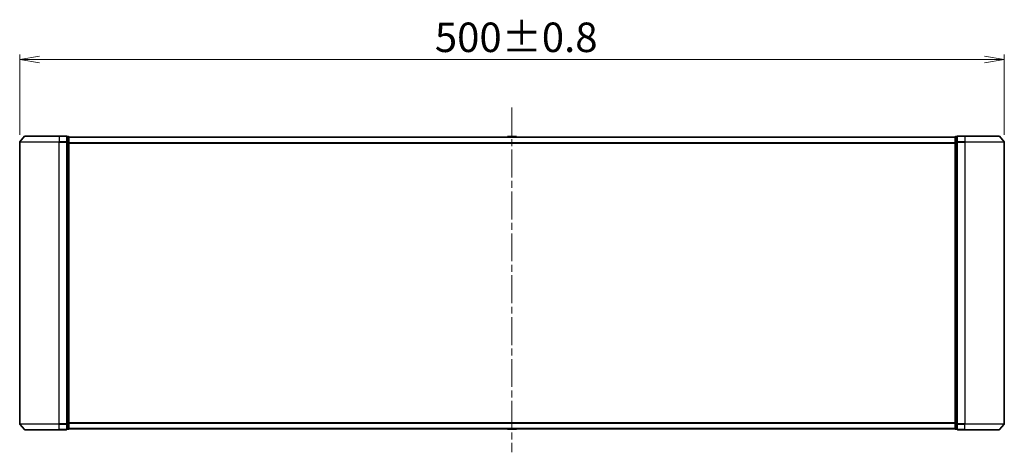
# Model space of a CAD drawing. Units: millimetres. Extents: x 36 to 9089, y 20 to 1706.
# Drawn here: x 2245 to 2745, y 739 to 958 of the extents above; entities that cross this region are included whole.
import ezdxf

# ---------------------------------------------------------------- set-up
doc = ezdxf.new("R2010")
doc.units = ezdxf.units.MM
doc.header["$LTSCALE"] = 2.5
doc.linetypes.add('CHAIN', pattern=[0.35429999999999995, 0.2362, -0.0295, 0.0591, -0.0295])
doc.layers.get('Defpoints').update_dxf_attribs({"lineweight": 25})
for name, color, linetype, lineweight in [('Centerline (ISO)', 131, 'Continuous', 18), ('Dimension (ISO)', 7, 'Continuous', 18), ('Visible (ISO)', 7, 'Continuous', 35), ('Visible Narrow (ISO)', 7, 'Continuous', 25)]:
    doc.layers.add(name, color=color, linetype=linetype, lineweight=lineweight)
doc.styles.add('Note Text (TK)', font='MS PGothic.ttf')
doc.dimstyles.new('Default - Method 1b (TK)', dxfattribs={"dimscale": 2.5, "dimtxt": 2.5, "dimasz": 2.5, "dimexe": 1, "dimexo": 1.499999999999999, "dimgap": 1, "dimtad": 1, "dimdsep": 46, "dimtxsty": 'Note Text (TK)', "dimblk": 'OPEN', "dimcen": 0.09, "dimdle": 5, "dimclrd": 100, "dimclre": 100, "dimclrt": 7, "dimadec": 1, "dimazin": 1, "dimtfac": 1, "dimtmove": 0, "dimatfit": 3, "dimldrblk": 'OPEN', "dimfxl": 1, "dimtolj": 1, "dimlwd": -1, "dimlwe": -1, "dimarcsym": 0})

# ---------------------------------------------------------------- blocks, each defined once
blk = doc.blocks.new('_Open')
at = {"color": 0, "linetype": 'ByBlock', "lineweight": -2}
for p, q in [((-1, 0.1666666666666666), (0, 0)), ((-1, -0.1666666666666666), (0, 0)), ((0, 0), (-1, 0))]:
    blk.add_line(p, q, dxfattribs=at)
blk = doc.blocks.new('*D36')
at = {"layer": 'Defpoints', "color": 0}
for p in [(2744.637456626236, 938.0143120572601), (2244.637456625355, 896.0576247548313), (2744.637456626236, 896.0576247548347)]:
    blk.add_point(p, dxfattribs=at)
at = {"layer": 'Dimension (ISO)', "color": 100}
for p, q in [((2244.637456625355, 899.8076247548313), (2244.637456625355, 940.5143120572601)), ((2744.637456626236, 899.8076247548349), (2744.637456626236, 940.5143120572601)), ((2254.637456625355, 938.0143120572601), (2734.637456626236, 938.0143120572601))]:
    blk.add_line(p, q, dxfattribs=at)
at = {"layer": 'Dimension (ISO)', "color": 100, "xscale": 10, "yscale": 10, "zscale": 10, "rotation": 180}
blk.add_blockref('_Open', (2244.637456625355, 938.0143120572601), dxfattribs=at)
at = {"layer": 'Dimension (ISO)', "color": 100, "xscale": 10, "yscale": 10, "zscale": 10}
blk.add_blockref('_Open', (2744.637456626236, 938.0143120572601), dxfattribs=at)
at = {"layer": 'Dimension (ISO)', "color": 7, "insert": (2455.462399807613, 949.23431205726), "char_height": 6.25, "attachment_point": 4, "style": 'Note Text (TK)'}
blk.add_mtext('\\A1;\\fMS PGothic|b0|i0;{\\H14.9400;500±0.8}', dxfattribs=at)

msp = doc.modelspace()

# ---------------------------------------------------------------- linework, layer by layer
at = {"layer": 'Centerline (ISO)', "linetype": 'CHAIN', "ltscale": 23.99096870422363}
msp.add_line((2494.637456625355, 913.5582950552855), (2494.637456625355, 738.7748547159405), dxfattribs=at)
at = {"layer": 'Visible (ISO)'}
for p, q in [((2244.637456625355, 896.0576247548313), (2244.637456625357, 753.2748547159403)), ((2247.047502725271, 899.0582950552848), (2244.706990241476, 896.2496800747306)), ((2247.277969109151, 899.1662397353856), (2264.637456625353, 899.1662397353854)), ((2268.337456625353, 899.1662397353854), (2264.637456625353, 899.1662397353854)), ((2269.337456625354, 898.8662397353856), (2268.637456625353, 898.8662397353856)), ((2268.637456625353, 896.0576247548312), (2268.637456625353, 898.8662397353856)), ((2268.637456625354, 753.2748547159401), (2268.637456625353, 896.0576247548312)), ((2269.637456625355, 898.5662397353857), (2269.637456625355, 898.666239735386)), ((2719.637456625357, 898.6662397353866), (2269.637456625355, 898.666239735386)), ((2269.637456625353, 895.8765997872404), (2269.637456625353, 898.5662397353856)), ((2269.637456625355, 753.4558796835308), (2269.637456625353, 895.8765997872404)), ((2492.328305110943, 898.7752374055054), (2492.257456625365, 898.6662397353862)), ((2496.778919416528, 898.8662397353861), (2492.495993834203, 898.8662397353861)), ((2496.946608139788, 898.7752374055054), (2497.017456625366, 898.6662397353862)), ((2719.637456625357, 898.6662397353866), (2719.637456625357, 898.5662397353888)), ((2719.637456626291, 898.5662397353889), (2719.637456626298, 895.8765997872438)), ((2719.637456626298, 895.8765997872438), (2719.637456626299, 753.4558796835339)), ((2720.637456626291, 898.8662397353888), (2719.93745662629, 898.866239735389)), ((2720.637456626292, 898.866239735389), (2720.637456626299, 896.0576247548344)), ((2720.637456626299, 896.0576247548344), (2720.637456626301, 753.2748547159433)), ((2724.637456626292, 899.166239735389), (2720.937456626292, 899.166239735389)), ((2724.637456626292, 899.166239735389), (2741.996944142441, 899.1662397353891)), ((2742.22741052632, 899.0582950552885), (2744.567923010115, 896.2496800747342)), ((2744.637456626237, 753.2748547159435), (2744.637456626236, 896.0576247548347)), ((2247.047502725273, 750.2741844154865), (2244.706990241477, 753.0827993960409)), ((2264.637456625354, 750.1662397353858), (2247.277969109152, 750.166239735386)), ((2264.637456625354, 750.1662397353858), (2268.337456625355, 750.1662397353858)), ((2268.637456625354, 750.4662397353857), (2268.637456625354, 753.2748547159401)), ((2268.637456625355, 750.4662397353857), (2269.337456625355, 750.4662397353857)), ((2269.637456625355, 750.7662397353859), (2269.637456625355, 753.4558796835308)), ((2269.637456625355, 750.666239735386), (2269.637456625355, 750.7662397353857)), ((2269.637456625355, 750.666239735386), (2719.637456625357, 750.6662397353864)), ((2492.328305110954, 750.557242065268), (2492.257456625378, 750.6662397353862)), ((2492.495993834215, 750.4662397353871), (2496.77891941654, 750.4662397353871)), ((2496.9466081398, 750.557242065268), (2497.017456625377, 750.6662397353862)), ((2719.637456626299, 753.4558796835339), (2719.637456626292, 750.7662397353889)), ((2719.637456625357, 750.7662397353888), (2719.637456625357, 750.6662397353863)), ((2719.937456626292, 750.4662397353889), (2720.637456626292, 750.4662397353889)), ((2720.637456626301, 753.2748547159433), (2720.637456626293, 750.4662397353889)), ((2720.937456626293, 750.1662397353888), (2724.637456626293, 750.1662397353888)), ((2741.996944142441, 750.1662397353891), (2724.637456626293, 750.1662397353888)), ((2742.227410526321, 750.2741844154898), (2744.567923010116, 753.0827993960443))]:
    msp.add_line(p, q, dxfattribs=at)
for centre, radius, start, end in [((2244.937456625355, 896.0576247548313), 0.2999999999999976, 140.1944289077206, 180), ((2247.277969109151, 898.8662397353856), 0.3000000000000021, 90, 140.1944289077444), ((2268.337456625353, 898.8662397353856), 0.3000000000000021, 0, 90), ((2269.337456625354, 898.5662397353856), 0.3000000000000021, 0, 90), ((2492.495993834203, 898.6662397353862), 0.2, 90, 146.9761324442165), ((2496.778919416528, 898.6662397353862), 0.2, 33.02386755578344, 90), ((2719.93745662629, 898.5662397353889), 0.300000000000001, 90, 180), ((2720.937456626292, 898.8662397353888), 0.3000000000000021, 90, 180), ((2741.996944142441, 898.8662397353891), 0.3000000000000043, 39.80557109225138, 90), ((2744.337456626236, 896.0576247548347), 0.3000000000000021, 0, 39.80557109225138), ((2244.937456625356, 753.2748547159403), 0.3000000000000021, 180, 219.8055710922556), ((2247.277969109152, 750.4662397353858), 0.3000000000000021, 219.8055710922556, 270), ((2268.337456625355, 750.4662397353857), 0.2999999999999998, 270, 0), ((2269.337456625355, 750.7662397353859), 0.2999999999999998, 270, 0), ((2492.495993834215, 750.6662397353871), 0.2, 213.0238675557834, 270), ((2496.77891941654, 750.6662397353871), 0.2000000000000001, 270, 326.9761324442165), ((2719.937456626292, 750.7662397353889), 0.3000000000000043, 180, 270), ((2720.937456626293, 750.4662397353889), 0.3000000000000043, 180, 270), ((2741.996944142441, 750.4662397353891), 0.3000000000000043, 270, 320.1944289077486), ((2744.337456626237, 753.2748547159435), 0.3000000000000021, 320.1944289077164, 0)]:
    msp.add_arc(centre, radius, start, end, dxfattribs=at)
at = {"layer": 'Visible Narrow (ISO)'}
for p, q in [((2264.637456625353, 896.0576247548312), (2244.637456625355, 896.0576247548313)), ((2244.706990241476, 896.2496800747306), (2264.637456625353, 896.2496800747306)), ((2264.637456625353, 899.0582950552848), (2247.047502725271, 899.0582950552848)), ((2264.637456625353, 899.0582950552848), (2264.637456625353, 899.1662397353856)), ((2264.637456625353, 899.0582950552848), (2268.337456625353, 899.0582950552848)), ((2264.637456625353, 899.0582950552848), (2264.637456625353, 896.2496800747303)), ((2268.337456625353, 896.2496800747306), (2264.637456625353, 896.2496800747303)), ((2264.637456625353, 896.2496800747306), (2264.637456625353, 896.0576247548312)), ((2264.637456625353, 896.0576247548312), (2268.337456625353, 896.0576247548312)), ((2264.637456625354, 753.2748547159401), (2264.637456625353, 896.0576247548312)), ((2268.337456625353, 899.0582950552848), (2268.337456625353, 899.1662397353856)), ((2268.337456625353, 899.0582950552848), (2268.337456625353, 896.2496800747306)), ((2268.337456625353, 896.0576247548312), (2268.337456625353, 896.2496800747306)), ((2268.337456625353, 896.0576247548312), (2268.637456625353, 896.0576247548312)), ((2268.337456625353, 896.0576247548312), (2268.337456625355, 753.2748547159401)), ((2268.637456625353, 898.7582950552847), (2269.337456625354, 898.7582950552847)), ((2269.337456625354, 896.0686551071399), (2268.637456625353, 896.0686551071399)), ((2268.637456625353, 895.8765997872404), (2269.337456625354, 895.8765997872404)), ((2269.337456625354, 898.7582950552847), (2269.337456625354, 898.8662397353856)), ((2269.337456625354, 898.7582950552847), (2269.337456625354, 896.0686551071399)), ((2269.337456625354, 895.8765997872404), (2269.337456625354, 896.0686551071399)), ((2269.337456625354, 895.8765997872404), (2269.637456625353, 895.8765997872404)), ((2269.337456625354, 895.8765997872404), (2269.337456625354, 753.4558796835308)), ((2269.637456625355, 898.558295055285), (2719.637456625357, 898.5582950552858)), ((2719.637456625356, 895.7496800747314), (2269.637456625354, 895.7496800747309)), ((2269.637456625354, 895.5576247548314), (2719.637456625355, 895.557624754832)), ((2496.946608139788, 898.7752374055054), (2492.328305110943, 898.7752374055054)), ((2719.637456626298, 895.8765997872438), (2719.937456626299, 895.8765997872438)), ((2719.93745662629, 898.866239735389), (2719.937456626292, 898.7582950552882)), ((2719.937456626299, 896.0686551071431), (2719.937456626292, 898.7582950552882)), ((2719.937456626292, 898.7582950552882), (2720.637456626291, 898.7582950552882)), ((2719.937456626299, 896.0686551071431), (2719.937456626299, 895.8765997872438)), ((2720.637456626298, 896.0686551071431), (2719.937456626299, 896.0686551071431)), ((2719.9374566263, 753.4558796835339), (2719.937456626299, 895.8765997872438)), ((2719.937456626299, 895.8765997872438), (2720.637456626299, 895.8765997872438)), ((2720.637456626299, 896.0576247548344), (2720.9374566263, 896.0576247548344)), ((2720.937456626292, 899.166239735389), (2720.937456626293, 899.058295055288)), ((2720.937456626293, 899.058295055288), (2724.637456626293, 899.0582950552882)), ((2720.9374566263, 896.2496800747338), (2720.937456626293, 899.058295055288)), ((2724.637456626301, 896.2496800747338), (2720.9374566263, 896.2496800747338)), ((2720.9374566263, 896.2496800747338), (2720.9374566263, 896.0576247548344)), ((2720.9374566263, 896.0576247548344), (2724.637456626301, 896.0576247548344)), ((2720.937456626302, 753.2748547159433), (2720.9374566263, 896.0576247548344)), ((2724.637456626293, 899.0582950552882), (2724.637456626292, 899.166239735389)), ((2742.22741052632, 899.0582950552885), (2724.637456626293, 899.0582950552882)), ((2724.637456626293, 899.0582950552882), (2724.637456626301, 896.2496800747338)), ((2724.637456626301, 896.2496800747338), (2724.637456626301, 896.0576247548344)), ((2724.637456626301, 896.2496800747338), (2744.567923010115, 896.249680074734)), ((2744.637456626236, 896.0576247548347), (2724.637456626301, 896.0576247548344)), ((2724.637456626301, 896.0576247548344), (2724.637456626301, 753.2748547159433)), ((2244.637456625357, 753.2748547159403), (2264.637456625354, 753.2748547159401)), ((2264.637456625354, 753.0827993960409), (2244.706990241477, 753.0827993960409)), ((2247.047502725273, 750.2741844154865), (2264.637456625354, 750.2741844154863)), ((2268.337456625355, 753.2748547159401), (2264.637456625354, 753.2748547159401)), ((2264.637456625354, 753.0827993960407), (2264.637456625354, 753.2748547159401)), ((2264.637456625354, 753.0827993960409), (2268.337456625355, 753.0827993960409)), ((2264.637456625354, 750.2741844154863), (2264.637456625354, 753.0827993960409)), ((2268.337456625355, 750.2741844154863), (2264.637456625354, 750.2741844154863)), ((2264.637456625354, 750.2741844154863), (2264.637456625354, 750.1662397353856)), ((2268.637456625354, 753.2748547159401), (2268.337456625355, 753.2748547159401)), ((2268.337456625355, 753.0827993960409), (2268.337456625355, 753.2748547159401)), ((2268.337456625355, 753.0827993960409), (2268.337456625355, 750.2741844154863)), ((2268.337456625355, 750.1662397353856), (2268.337456625355, 750.2741844154863)), ((2269.337456625354, 753.4558796835308), (2268.637456625354, 753.4558796835308)), ((2268.637456625354, 753.2638243636314), (2269.337456625354, 753.2638243636314)), ((2269.337456625355, 750.5741844154865), (2268.637456625355, 750.5741844154865)), ((2269.637456625355, 753.4558796835308), (2269.337456625354, 753.4558796835308)), ((2269.337456625354, 753.2638243636314), (2269.337456625354, 753.4558796835308)), ((2269.337456625354, 753.2638243636314), (2269.337456625355, 750.5741844154865)), ((2269.337456625355, 750.4662397353857), (2269.337456625355, 750.5741844154865)), ((2719.637456625357, 753.7748547159409), (2269.637456625355, 753.7748547159403)), ((2269.637456625355, 753.5827993960409), (2719.637456625357, 753.5827993960415)), ((2719.637456625357, 750.774184415487), (2269.637456625355, 750.7741844154866)), ((2492.328305110954, 750.557242065268), (2496.9466081398, 750.557242065268)), ((2719.9374566263, 753.4558796835339), (2719.637456626299, 753.4558796835339)), ((2719.9374566263, 753.4558796835339), (2719.9374566263, 753.2638243636345)), ((2720.6374566263, 753.4558796835339), (2719.9374566263, 753.4558796835339)), ((2719.937456626292, 750.5741844154895), (2719.9374566263, 753.2638243636345)), ((2719.9374566263, 753.2638243636345), (2720.637456626299, 753.2638243636345)), ((2719.937456626292, 750.5741844154895), (2719.937456626292, 750.4662397353889)), ((2720.637456626292, 750.5741844154895), (2719.937456626292, 750.5741844154895)), ((2720.937456626302, 753.2748547159433), (2720.637456626301, 753.2748547159433)), ((2724.637456626301, 753.2748547159433), (2720.937456626302, 753.2748547159433)), ((2720.937456626302, 753.2748547159433), (2720.937456626302, 753.0827993960439)), ((2720.937456626302, 753.0827993960439), (2724.637456626301, 753.0827993960439)), ((2720.937456626294, 750.2741844154895), (2720.937456626302, 753.0827993960439)), ((2724.637456626294, 750.2741844154895), (2720.937456626294, 750.2741844154895)), ((2720.937456626294, 750.2741844154893), (2720.937456626293, 750.1662397353888)), ((2724.637456626301, 753.0827993960439), (2724.637456626301, 753.2748547159433)), ((2724.637456626301, 753.2748547159433), (2744.637456626237, 753.2748547159435)), ((2744.567923010116, 753.0827993960443), (2724.637456626301, 753.0827993960439)), ((2724.637456626294, 750.2741844154895), (2724.637456626301, 753.0827993960439)), ((2724.637456626294, 750.2741844154893), (2724.637456626293, 750.1662397353888)), ((2724.637456626294, 750.2741844154895), (2742.227410526321, 750.2741844154898))]:
    msp.add_line(p, q, dxfattribs=at)
for centre, major_axis, ratio, start_param, end_param in [((2268.337456625353, 898.8662397353856), (0.2999999999999987, 2e-15), 0.6401843996644554, 0, 1.570796326794892), ((2268.337456625353, 896.0576247548312), (0.3, 2e-15), 0.6401843996644346, 0, 1.570796326794892), ((2269.337456625354, 898.5662397353856), (0.2999999999999998, 2e-15), 0.6401843996644664, 0, 1.570796326794892), ((2269.337456625354, 895.8765997872404), (0.2999999999999988, 2e-15), 0.6401843996644664, 0, 1.570796326794892), ((2719.93745662629, 898.5662397353889), (-0.3000000000000063, -2e-15), 0.6401843996644548, 4.712388980379, 6.283185307182884), ((2719.937456626298, 895.8765997872438), (-0.3000000000000021, -2e-15), 0.6401843996644513, 4.712388980388237, 6.283185307191763), ((2720.937456626292, 898.8662397353888), (-0.3000000000000045, -2e-15), 0.6401843996644585, 4.712388980379, 6.283185307182884), ((2720.9374566263, 896.0576247548344), (-0.3000000000000021, -2e-15), 0.640184399664441, 4.712388980388237, 6.283185307191763), ((2268.337456625355, 753.2748547159401), (0.2999999999999987, 2e-15), 0.6401843996644542, 4.712388980384684, 6.283185307179728), ((2268.337456625355, 750.4662397353857), (0.300000000000004, 2.7e-15), 0.6401843996644754, 4.712388980384684, 6.283185307179719), ((2269.337456625354, 753.4558796835308), (0.3000000000000009, 2e-15), 0.6401843996644901, 4.712388980384684, 6.283185307179728), ((2269.337456625355, 750.7662397353859), (0.2999999999999954, 2e-15), 0.6401843996644937, 4.712388980384685, 6.283185307179728), ((2719.937456626299, 753.4558796835339), (-0.2999999999999994, -2e-15), 0.6401843996644826, 0, 1.570796326800576), ((2719.937456626292, 750.7662397353889), (-0.300000000000001, -2e-15), 0.6401843996644827, 0, 1.570796326791339), ((2720.9374566263, 753.2748547159433), (-0.2999999999999989, -2e-15), 0.6401843996644542, 0, 1.570796326800576), ((2720.937456626293, 750.4662397353889), (-0.3000000000000021, -2e-15), 0.6401843996644718, 0, 1.570796326791339)]:
    msp.add_ellipse(centre, major_axis=major_axis, ratio=ratio, start_param=start_param, end_param=end_param, dxfattribs=at)

# ---------------------------------------------------------------- dimensions: what is measured, and where the dimension line sits
at = {"layer": 'Dimension (ISO)', "color": 100}
dim = msp.add_linear_dim(base=(2744.637456626236, 938.0143120572601), p1=(2244.637456625355, 896.0576247548313), p2=(2744.637456626236, 896.0576247548347), angle=180, text='\\fMS PGothic|b0|i0;{\\H14.9400;<>±0.8}', dimstyle='Default - Method 1b (TK)', override={"dimasz": 4, "dimgap": 1.5, "dimdec": 0, "dimtol": 0, "dimlim": 0, "dimtp": 0, "dimtm": 0, "dimtdec": 0, "dimtofl": 0, "dimatfit": 1}, dxfattribs=at)
dim.commit()
dim.dimension.update_dxf_attribs({"geometry": '*D36', "text_midpoint": (2494.637456625796, 938.0143120572601), "dimtype": 160})

doc.saveas('drawing.dxf')
